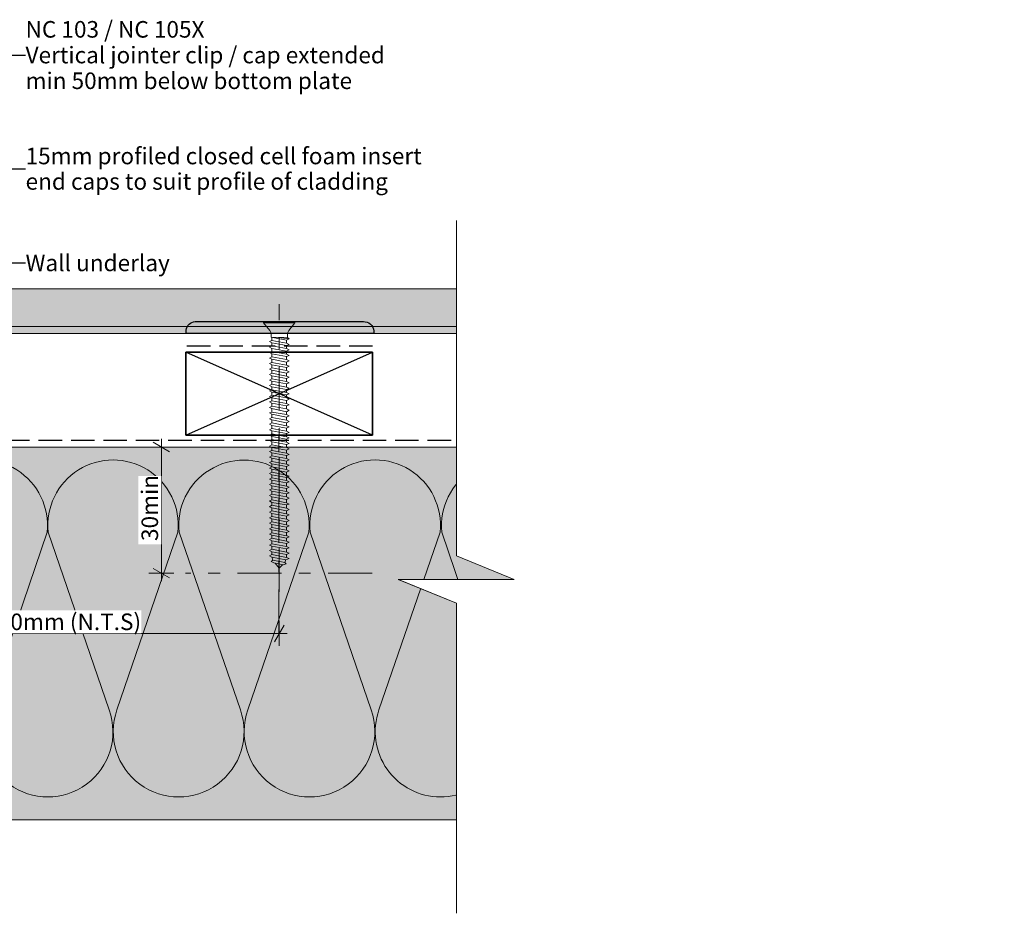
# Model space of a CAD drawing. Units: millimetres. Extents: x -409 to 192, y 12 to 277.
# Drawn here: x -46 to 192, y 61 to 277 of the extents above; entities that cross this region are included whole.
import ezdxf

# ---------------------------------------------------------------- set-up
doc = ezdxf.new("R2010")
doc.units = ezdxf.units.MM
doc.header["$MEASUREMENT"] = 0
for name, pattern in [('Double Dashed', [21.872221, 10.583333, -4.233333, 2.822222, -4.233333]), ('Hidden Line', [7.824444, 5.644444, -2.18]), ('Wipeout_Contour', [1000, 0, -1000])]:
    doc.linetypes.add(name, pattern=pattern)
for name, color, linetype, lineweight in [('0_Pen_No__1', 7, 'Continuous', 18), ('0_Pen_No__121', 255, 'Continuous', 0), ('0_Pen_No__181', 7, 'Continuous', 5), ('0_Pen_No__182', 7, 'Continuous', 13), ('0_Pen_No__183', 7, 'Continuous', 18), ('0_Pen_No__184', 7, 'Continuous', 25), ('0_Pen_No__185', 7, 'Continuous', 35), ('0_Pen_No__201', 1, 'Continuous', 25), ('0_Pen_No__86', 7, 'Continuous', 25)]:
    doc.layers.add(name, color=color, linetype=linetype, lineweight=lineweight)
for name, color, linetype, lineweight, true_color in [('0_Pen_No__193', 7, 'Continuous', 13, 0xb9b9b9), ('0_Pen_No__195', 7, 'Continuous', 13, 0x8b8b8b), ('0_Pen_No__215', 7, 'Continuous', 25, 0x8b8b8b), ('0_Pen_No__236', 7, 'Continuous', 0, 0xf5f2da)]:
    doc.layers.add(name, color=color, linetype=linetype, lineweight=lineweight, true_color=true_color)
doc.styles.add('GENERATED_STYLE_1', font='txt')
doc.styles.add('GENERATED_STYLE_2', font='txt')
doc.dimstyles.new('GENERATED_STYLE__1', dxfattribs={"dimtxt": 4, "dimasz": 3.04, "dimexe": 0.18, "dimexo": 0.0625, "dimgap": 0, "dimtad": 1, "dimtih": 1, "dimtoh": 1, "dimdec": 0, "dimzin": 0, "dimdsep": 46, "dimtxsty": 'GENERATED_STYLE_1', "dimblk": 'ARROWHEAD_2', "dimblk1": 'ARROWHEAD_2', "dimblk2": 'ARROWHEAD_2', "dimcen": 0.09, "dimse1": 1, "dimse2": 1, "dimclrd": 7, "dimclre": 7, "dimclrt": 7, "dimadec": 0, "dimazin": 0, "dimtfac": 1, "dimtdec": 4, "dimtmove": 0, "dimatfit": 3, "dimfxl": 0, "dimtolj": 1, "dimtzin": 0, "dimarcsym": 0})
doc.dimstyles.new('GENERATED_STYLE__2', dxfattribs={"dimtxt": 4, "dimasz": 3.04, "dimexe": 0.18, "dimexo": 0.0625, "dimgap": 0, "dimtad": 1, "dimdec": 0, "dimzin": 0, "dimdsep": 46, "dimtxsty": 'GENERATED_STYLE_1', "dimblk": 'ARROWHEAD_2', "dimblk1": 'ARROWHEAD_2', "dimblk2": 'ARROWHEAD_2', "dimcen": 0.09, "dimse1": 1, "dimse2": 1, "dimclrd": 7, "dimclre": 7, "dimclrt": 7, "dimadec": 0, "dimazin": 0, "dimtfac": 1, "dimtdec": 4, "dimtmove": 0, "dimatfit": 3, "dimfxl": 0, "dimtolj": 1, "dimtzin": 0, "dimarcsym": 0})
doc.dimstyles.new('GENERATED_STYLE__4', dxfattribs={"dimtxt": 0.18, "dimasz": 5.472, "dimexe": 0.18, "dimexo": 0.0625, "dimgap": 0, "dimtad": 0, "dimtih": 1, "dimtoh": 1, "dimdec": 4, "dimzin": 0, "dimdsep": 46, "dimcen": 0.09, "dimadec": 0, "dimazin": 0, "dimtfac": 1, "dimtdec": 4, "dimtmove": 0, "dimatfit": 3, "dimldrblk": 'ARROWHEAD_11', "dimfxl": 0, "dimtolj": 1, "dimtzin": 0, "dimarcsym": 0})

# ---------------------------------------------------------------- blocks, each defined once
blk = doc.blocks.new('CSK[2]_1', base_point=(13.26, 138.85))
at = {"layer": '0_Pen_No__181', "color": 7, "linetype": 'Double Dashed', "lineweight": 5}
blk.add_line((17.07, 138.85), (17.07, 208.31), dxfattribs=at)
at = {"layer": '0_Pen_No__195', "color": 252, "linetype": 'Continuous', "lineweight": 13, "true_color": 0x8b8b8b}
for p, q in [((13.26, 203.76), (13.26, 204.08)), ((13.26, 204.08), (20.88, 204.08)), ((14.79, 201.98), (13.26, 203.76)), ((20.88, 203.76), (13.35, 203.76)), ((20.88, 203.76), (19.36, 201.98)), ((20.88, 204.08), (20.88, 203.76)), ((15.13, 201.34), (14.79, 201.98)), ((15.13, 200.37), (15.13, 201.34)), ((19.11, 200.29), (15.13, 200.37)), ((15.13, 200.37), (18.85, 199.64)), ((15.3, 199.56), (15.3, 200.29)), ((19.44, 199.96), (16.9, 200.29)), ((19.44, 199.96), (18.85, 199.64)), ((18.85, 199.64), (18.85, 198.91)), ((19.11, 201.34), (19.36, 201.98)), ((19.11, 201.34), (19.11, 200.29)), ((19.11, 200.29), (19.44, 199.96)), ((15.3, 199.56), (14.7, 199.32)), ((14.7, 199.32), (15.3, 198.99)), ((14.7, 197.94), (15.3, 198.27)), ((15.3, 197.62), (14.7, 197.94)), ((18.85, 198.91), (15.3, 199.56)), ((15.3, 198.99), (18.85, 198.35)), ((15.3, 198.27), (15.3, 198.99)), ((18.85, 197.62), (15.3, 198.27)), ((15.3, 197.62), (18.85, 196.97)), ((15.3, 196.89), (15.3, 197.62)), ((18.85, 198.91), (19.44, 198.59)), ((19.44, 198.59), (18.85, 198.35)), ((18.85, 198.35), (18.85, 197.62)), ((19.44, 197.3), (18.85, 197.62)), ((18.85, 196.97), (19.44, 197.3)), ((15.3, 196.89), (14.7, 196.65)), ((14.7, 196.65), (15.3, 196.33)), ((15.3, 195.6), (14.7, 195.28)), ((14.7, 195.28), (15.3, 195.03)), ((18.85, 196.25), (15.3, 196.89)), ((15.3, 196.33), (18.85, 195.68)), ((15.3, 195.6), (15.3, 196.33)), ((18.85, 194.95), (15.3, 195.6)), ((15.3, 195.03), (18.85, 194.31)), ((15.3, 194.23), (15.3, 195.03)), ((18.85, 196.25), (18.85, 196.97)), ((18.85, 196.25), (19.44, 195.92)), ((19.44, 195.92), (18.85, 195.68)), ((18.85, 194.95), (18.85, 195.68)), ((19.44, 194.63), (18.85, 194.95)), ((15.3, 194.23), (14.7, 193.98)), ((14.7, 193.98), (15.3, 193.66)), ((14.7, 192.61), (15.3, 192.93)), ((15.3, 192.37), (14.7, 192.61)), ((18.85, 193.58), (15.3, 194.23)), ((15.3, 193.66), (18.85, 193.02)), ((15.3, 192.93), (15.3, 193.66)), ((18.85, 192.29), (15.3, 192.93)), ((19.44, 194.63), (18.85, 194.31)), ((18.85, 194.31), (18.85, 193.58)), ((18.85, 193.58), (19.44, 193.34)), ((19.44, 193.34), (18.85, 193.02)), ((18.85, 192.29), (18.85, 193.02)), ((14.7, 191.32), (15.3, 191.64)), ((15.3, 191), (14.7, 191.32)), ((15.3, 190.27), (14.7, 189.95)), ((15.3, 192.37), (18.85, 191.64)), ((15.3, 191.64), (15.3, 192.37)), ((18.85, 190.92), (15.3, 191.64)), ((15.3, 191), (18.85, 190.35)), ((15.3, 190.27), (15.3, 191)), ((18.85, 189.62), (15.3, 190.27)), ((19.44, 191.97), (18.85, 192.29)), ((18.85, 191.64), (19.44, 191.97)), ((18.85, 190.92), (18.85, 191.64)), ((19.44, 190.67), (18.85, 190.92)), ((18.85, 190.35), (19.44, 190.67)), ((18.85, 189.62), (18.85, 190.35)), ((14.7, 189.95), (15.3, 189.7)), ((15.3, 188.98), (14.7, 188.65)), ((14.7, 188.65), (15.3, 188.33)), ((15.3, 189.7), (18.85, 189.06)), ((15.3, 189.7), (15.3, 188.98)), ((18.85, 188.25), (15.3, 188.98)), ((15.3, 188.33), (18.85, 187.68)), ((15.3, 187.6), (15.3, 188.33)), ((18.85, 189.62), (19.44, 189.3)), ((19.44, 189.3), (18.85, 189.06)), ((18.85, 188.25), (18.85, 189.06)), ((19.44, 188.01), (18.85, 188.25)), ((18.85, 187.68), (19.44, 188.01)), ((14.7, 187.36), (15.3, 187.6)), ((14.7, 187.36), (15.3, 187.04)), ((14.7, 185.99), (15.3, 186.31)), ((14.7, 185.99), (15.3, 185.66)), ((18.85, 186.96), (15.3, 187.6)), ((15.3, 187.04), (18.85, 186.39)), ((15.3, 186.31), (15.3, 187.04)), ((18.85, 185.66), (15.3, 186.31)), ((15.3, 185.66), (18.85, 185.02)), ((15.3, 185.66), (15.3, 184.94)), ((18.85, 186.96), (18.85, 187.68)), ((18.85, 186.96), (19.44, 186.63)), ((19.44, 186.63), (18.85, 186.39)), ((18.85, 186.39), (18.85, 185.66)), ((18.85, 185.66), (19.44, 185.34)), ((15.3, 184.94), (14.7, 184.7)), ((15.3, 184.37), (14.7, 184.7)), ((15.3, 183.65), (14.7, 183.32)), ((14.7, 183.32), (15.3, 183.08)), ((18.85, 184.29), (15.3, 184.94)), ((15.3, 184.37), (18.85, 183.73)), ((15.3, 183.65), (15.3, 184.37)), ((18.85, 183), (15.3, 183.65)), ((15.3, 183.08), (18.85, 182.35)), ((15.3, 182.27), (15.3, 183.08)), ((19.44, 185.34), (18.85, 185.02)), ((18.85, 185.02), (18.85, 184.29)), ((19.44, 183.97), (18.85, 184.29)), ((18.85, 183.73), (19.44, 183.97)), ((18.85, 183), (18.85, 183.73)), ((19.44, 182.68), (18.85, 183)), ((14.7, 182.03), (15.3, 182.27)), ((14.7, 182.03), (15.3, 181.71)), ((15.3, 180.98), (14.7, 180.66)), ((14.7, 180.66), (15.3, 180.41)), ((18.85, 181.63), (15.3, 182.27)), ((15.3, 181.71), (18.85, 181.06)), ((15.3, 181.71), (15.3, 180.98)), ((18.85, 180.33), (15.3, 180.98)), ((18.85, 182.35), (19.44, 182.68)), ((18.85, 181.63), (18.85, 182.35)), ((19.44, 181.38), (18.85, 181.63)), ((18.85, 181.06), (19.44, 181.38)), ((18.85, 180.33), (18.85, 181.06)), ((15.3, 179.69), (14.7, 179.36)), ((14.7, 179.36), (15.3, 179.04)), ((15.3, 178.31), (14.7, 177.99)), ((15.3, 180.41), (18.85, 179.69)), ((15.3, 179.69), (15.3, 180.41)), ((18.85, 178.96), (15.3, 179.69)), ((15.3, 179.04), (18.85, 178.39)), ((15.3, 179.04), (15.3, 178.31)), ((18.85, 177.67), (15.3, 178.31)), ((19.44, 180.01), (18.85, 180.33)), ((19.44, 180.01), (18.85, 179.69)), ((18.85, 179.69), (18.85, 178.96)), ((18.85, 178.96), (19.44, 178.72)), ((19.44, 178.72), (18.85, 178.39)), ((18.85, 177.67), (18.85, 178.39)), ((14.7, 177.99), (15.3, 177.75)), ((14.7, 176.7), (15.3, 177.02)), ((15.3, 176.38), (14.7, 176.7)), ((15.3, 177.75), (18.85, 177.1)), ((15.3, 177.02), (15.3, 177.75)), ((18.85, 176.29), (15.3, 177.02)), ((15.3, 176.38), (18.85, 175.73)), ((15.3, 176.38), (15.3, 175.65)), ((18.85, 177.67), (19.44, 177.34)), ((19.44, 177.34), (18.85, 177.1)), ((18.85, 176.29), (18.85, 177.1)), ((18.85, 176.29), (19.44, 176.05)), ((19.44, 176.05), (18.85, 175.73)), ((15.3, 175.65), (14.7, 175.41)), ((14.7, 175.41), (15.3, 175.08)), ((15.3, 174.36), (14.7, 174.03)), ((15.3, 173.71), (14.7, 174.03)), ((18.85, 175), (15.3, 175.65)), ((15.3, 175.08), (18.85, 174.44)), ((15.3, 175.08), (15.3, 174.36)), ((18.85, 173.71), (15.3, 174.36)), ((15.3, 173.71), (18.85, 173.06)), ((15.3, 172.98), (15.3, 173.71)), ((18.85, 175), (18.85, 175.73)), ((19.44, 174.68), (18.85, 175)), ((18.85, 174.44), (19.44, 174.68)), ((18.85, 173.71), (18.85, 174.44)), ((19.44, 173.39), (18.85, 173.71)), ((15.3, 172.98), (14.7, 172.74)), ((14.7, 172.74), (15.3, 172.42)), ((15.3, 171.69), (14.7, 171.37)), ((14.7, 171.37), (15.3, 171.13)), ((18.85, 172.34), (15.3, 172.98)), ((15.3, 172.42), (18.85, 171.77)), ((15.3, 172.42), (15.3, 171.69)), ((18.85, 171.04), (15.3, 171.69)), ((15.3, 171.13), (18.85, 170.4)), ((15.3, 170.32), (15.3, 171.13)), ((18.85, 173.06), (19.44, 173.39)), ((18.85, 172.34), (18.85, 173.06)), ((19.44, 172.01), (18.85, 172.34)), ((18.85, 171.77), (19.44, 172.01)), ((18.85, 171.04), (18.85, 171.77)), ((14.7, 170.08), (15.3, 170.32)), ((15.3, 169.75), (14.7, 170.08)), ((14.7, 168.7), (15.3, 169.02)), ((18.85, 169.67), (15.3, 170.32)), ((15.3, 169.75), (18.85, 169.11)), ((15.3, 169.02), (15.3, 169.75)), ((18.85, 168.38), (15.3, 169.02)), ((18.85, 171.04), (19.44, 170.72)), ((19.44, 170.72), (18.85, 170.4)), ((18.85, 169.67), (18.85, 170.4)), ((19.44, 169.43), (18.85, 169.67)), ((18.85, 169.11), (19.44, 169.43)), ((18.85, 168.38), (18.85, 169.11)), ((15.3, 168.46), (14.7, 168.7)), ((15.3, 167.73), (14.7, 167.41)), ((14.7, 167.41), (15.3, 167.09)), ((14.7, 166.04), (15.3, 166.36)), ((15.3, 168.46), (18.85, 167.73)), ((15.3, 167.73), (15.3, 168.46)), ((18.85, 167.01), (15.3, 167.73)), ((15.3, 167.09), (18.85, 166.44)), ((15.3, 167.09), (15.3, 166.36)), ((18.85, 165.71), (15.3, 166.36)), ((18.85, 168.38), (19.44, 168.06)), ((19.44, 168.06), (18.85, 167.73)), ((18.85, 167.73), (18.85, 167.01)), ((19.44, 166.76), (18.85, 167.01)), ((18.85, 166.44), (19.44, 166.76)), ((18.85, 165.71), (18.85, 166.44)), ((15.3, 165.79), (14.7, 166.04)), ((15.3, 165.07), (14.7, 164.74)), ((14.7, 164.74), (15.3, 164.42)), ((15.3, 165.79), (18.85, 165.15)), ((15.3, 165.07), (15.3, 165.79)), ((18.85, 164.34), (15.3, 165.07)), ((15.3, 164.42), (18.85, 163.77)), ((15.3, 163.69), (15.3, 164.42)), ((19.44, 165.39), (18.85, 165.71)), ((18.85, 165.15), (19.44, 165.39)), ((18.85, 165.15), (18.85, 164.34)), ((18.85, 164.34), (19.44, 164.1)), ((18.85, 163.77), (19.44, 164.1)), ((15.3, 163.69), (14.7, 163.45)), ((14.7, 163.45), (15.3, 163.13)), ((15.3, 162.4), (14.7, 162.08)), ((14.7, 162.08), (15.3, 161.76)), ((18.85, 163.05), (15.3, 163.69)), ((15.3, 163.13), (18.85, 162.48)), ((15.3, 162.4), (15.3, 163.13)), ((18.85, 161.76), (15.3, 162.4)), ((15.3, 161.76), (18.85, 161.11)), ((15.3, 161.76), (15.3, 161.03)), ((18.85, 163.05), (18.85, 163.77)), ((19.44, 162.72), (18.85, 163.05)), ((18.85, 162.48), (19.44, 162.72)), ((18.85, 162.48), (18.85, 161.76)), ((18.85, 161.76), (19.44, 161.43)), ((14.7, 160.79), (15.3, 161.03)), ((15.3, 160.46), (14.7, 160.79)), ((15.3, 159.74), (14.7, 159.41)), ((14.7, 159.41), (15.3, 159.17)), ((18.85, 160.38), (15.3, 161.03)), ((15.3, 160.46), (18.85, 159.82)), ((15.3, 159.74), (15.3, 160.46)), ((18.85, 159.09), (15.3, 159.74)), ((18.85, 161.11), (19.44, 161.43)), ((18.85, 160.38), (18.85, 161.11)), ((19.44, 160.06), (18.85, 160.38)), ((18.85, 159.82), (19.44, 160.06)), ((18.85, 159.09), (18.85, 159.82)), ((15.3, 158.44), (14.7, 158.12)), ((14.7, 158.12), (15.3, 157.8)), ((14.7, 156.75), (15.3, 157.07)), ((15.3, 159.17), (18.85, 158.44)), ((15.3, 158.44), (15.3, 159.17)), ((18.85, 157.72), (15.3, 158.44)), ((15.3, 157.8), (18.85, 157.15)), ((15.3, 157.07), (15.3, 157.8)), ((18.85, 156.42), (15.3, 157.07)), ((19.44, 158.77), (18.85, 159.09)), ((18.85, 158.44), (19.44, 158.77)), ((18.85, 158.44), (18.85, 157.72)), ((18.85, 157.72), (19.44, 157.47)), ((19.44, 157.47), (18.85, 157.15)), ((18.85, 157.15), (18.85, 156.42)), ((15.3, 156.5), (14.7, 156.75)), ((14.7, 155.45), (15.3, 155.78)), ((15.3, 155.13), (14.7, 155.45)), ((15.3, 156.5), (18.85, 155.78)), ((15.3, 155.78), (15.3, 156.5)), ((18.85, 155.05), (15.3, 155.78)), ((15.3, 155.13), (18.85, 154.49)), ((15.3, 154.4), (15.3, 155.13)), ((19.44, 156.1), (18.85, 156.42)), ((18.85, 155.78), (19.44, 156.1)), ((18.85, 155.78), (18.85, 155.05)), ((18.85, 155.05), (19.44, 154.81)), ((19.44, 154.81), (18.85, 154.49)), ((18.85, 154.49), (18.85, 153.76)), ((15.3, 154.4), (14.7, 154.08)), ((14.7, 154.08), (15.3, 153.84)), ((15.3, 153.11), (14.7, 152.79)), ((14.7, 152.79), (15.3, 152.55)), ((18.85, 153.76), (15.3, 154.4)), ((15.3, 153.84), (18.85, 153.19)), ((15.3, 153.11), (15.3, 153.84)), ((18.85, 152.39), (15.3, 153.11)), ((15.3, 152.55), (18.85, 151.82)), ((15.3, 151.82), (15.3, 152.55)), ((19.44, 153.44), (18.85, 153.76)), ((18.85, 153.19), (19.44, 153.44)), ((18.85, 152.39), (18.85, 153.19)), ((19.44, 152.14), (18.85, 152.47)), ((18.85, 151.82), (19.44, 152.14)), ((14.7, 151.5), (15.3, 151.82)), ((15.3, 151.17), (14.7, 151.5)), ((15.3, 150.45), (14.7, 150.12)), ((14.7, 150.12), (15.3, 149.88)), ((18.85, 151.09), (15.3, 151.82)), ((15.3, 151.17), (18.85, 150.53)), ((15.3, 150.45), (15.3, 151.17)), ((18.85, 149.8), (15.3, 150.45)), ((15.3, 149.15), (15.3, 149.88)), ((15.3, 149.88), (18.85, 149.23)), ((18.85, 151.09), (18.85, 151.82)), ((19.44, 150.85), (18.85, 151.09)), ((18.85, 150.53), (19.44, 150.85)), ((18.85, 149.8), (18.85, 150.53)), ((19.44, 149.48), (18.85, 149.8)), ((15.3, 149.15), (14.7, 148.83)), ((14.7, 148.83), (15.3, 148.51)), ((14.7, 147.54), (15.3, 147.86)), ((15.3, 147.22), (14.7, 147.54)), ((18.85, 148.43), (15.3, 149.15)), ((15.3, 148.51), (18.85, 147.86)), ((15.3, 147.86), (15.3, 148.51)), ((18.85, 147.13), (15.3, 147.86)), ((19.44, 149.48), (18.85, 149.23)), ((18.85, 149.23), (18.85, 148.43)), ((19.44, 148.18), (18.85, 148.43)), ((18.85, 147.86), (19.44, 148.18)), ((18.85, 147.13), (18.85, 147.86)), ((15.55, 146.49), (15.13, 146.17)), ((15.13, 146.17), (15.8, 145.84)), ((15.55, 146.49), (15.3, 147.3)), ((15.3, 147.22), (18.68, 146.57)), ((18.43, 145.92), (15.55, 146.49)), ((15.8, 145.84), (18.09, 145.36)), ((17.08, 144.56), (16.06, 145.76)), ((17.92, 145.44), (17.08, 144.56)), ((18.09, 145.36), (18.77, 145.6)), ((18.68, 146.65), (18.43, 145.92)), ((18.77, 145.6), (18.43, 145.92)), ((18.68, 146.57), (19.44, 146.89)), ((19.44, 146.89), (18.85, 147.13))]:
    blk.add_line(p, q, dxfattribs=at)
blk = doc.blocks.new('*D7')
at = {"layer": '0_Pen_No__181', "color": 7, "linetype": 'Continuous', "lineweight": 5}
for p, q in [((-8.37, 173.82), (-14.37, 173.82)), ((-11.37, 173.82), (-11.37, 175.78)), ((-11.37, 143.38), (-11.37, 173.82)), ((-8.37, 143.38), (-14.37, 143.38)), ((-11.37, 141.42), (-11.37, 143.38))]:
    blk.add_line(p, q, dxfattribs=at)
at = {"layer": '0_Pen_No__183', "color": 7, "linetype": 'Continuous', "lineweight": 18}
for p, q in [((-9.37, 172.67), (-13.37, 174.98)), ((-13.37, 144.53), (-9.37, 142.22))]:
    blk.add_line(p, q, dxfattribs=at)
at = {"color": 254, "linetype": 'Wipeout_Contour', "lineweight": 0, "ltscale": 637.056454}
blk.add_wipeout([(-11.38, 150.34), (-11.38, 166.86), (-16.96, 166.86), (-16.96, 150.34)], dxfattribs=at)
at = {"layer": '0_Pen_No__86', "color": 7, "lineweight": 25, "insert": (-12.17, 151.13), "char_height": 4, "attachment_point": 7, "rotation": 90, "style": 'GENERATED_STYLE_1'}
blk.add_mtext('\\A1;{\\pql;\\fArial|b0|i0|c0|p34;30min}', dxfattribs=at)
blk = doc.blocks.new('ARROWHEAD_2')
at = {"color": 0, "linetype": 'Continuous', "lineweight": 0}
for p, q in [((0, 0), (-1, 0)), ((-0.378, -0.655), (0.378, 0.655))]:
    blk.add_line(p, q, dxfattribs=at)
blk = doc.blocks.new('*D8')
at = {"layer": '0_Pen_No__181', "color": 7, "linetype": 'Continuous', "lineweight": 5}
for p, q in [((-87.93, 125.82), (-87.93, 131.82)), ((17.07, 125.82), (17.07, 131.82)), ((-89.88, 128.82), (-87.93, 128.82)), ((-87.93, 128.82), (17.07, 128.82)), ((17.07, 128.82), (19.03, 128.82))]:
    blk.add_line(p, q, dxfattribs=at)
at = {"layer": '0_Pen_No__183', "color": 7, "linetype": 'Continuous', "lineweight": 18}
for p, q in [((-86.77, 130.82), (-89.08, 126.82)), ((15.92, 126.82), (18.23, 130.82))]:
    blk.add_line(p, q, dxfattribs=at)
at = {"color": 254, "linetype": 'Wipeout_Contour', "lineweight": 0, "ltscale": 550.369068}
blk.add_wipeout([(-54.66, 128.83), (-16.2, 128.83), (-16.2, 134.41), (-54.66, 134.41)], dxfattribs=at)
at = {"layer": '0_Pen_No__86', "color": 7, "lineweight": 25, "insert": (-53.87, 129.62), "char_height": 4, "attachment_point": 7, "style": 'GENERATED_STYLE_1'}
blk.add_mtext('\\A1;{\\pql;\\fArial|b0|i0|c0|p34;200mm (N.T.S)}', dxfattribs=at)
blk = doc.blocks.new('ARROWHEAD_11')
at = {"color": 0, "linetype": 'Continuous', "lineweight": 0}
blk.add_line((0, 0), (-1, 0), dxfattribs=at)
at = {"color": 0, "linetype": 'Continuous', "lineweight": 0, "const_width": 0.25, "flags": 128}
blk.add_lwpolyline([(-0.125, 0, 1), (0.125, 0, 1)], format="xyb", close=True, dxfattribs=at)

msp = doc.modelspace()

# ---------------------------------------------------------------- hatches: boundary and pattern name
at = {"layer": '0_Pen_No__121', "linetype": 'Continuous', "lineweight": 0}
msp.add_hatch(color=255, dxfattribs=at).paths.add_polyline_path([(93.93, 202.89), (93.93, 211.99), (-105.43, 211.99), (-105.43, 202.89)])
at = {"layer": '0_Pen_No__193', "linetype": 'Continuous', "lineweight": 13, "true_color": 0xb9b9b9}
msp.add_hatch(color=9, dxfattribs=at).paths.add_polyline_path([(93.93, 201.19), (93.93, 202.89), (-105.43, 202.89), (-105.43, 201.19)])
at = {"layer": '0_Pen_No__236', "linetype": 'Continuous', "lineweight": 0, "true_color": 0xf5f2da}
msp.add_hatch(color=7, dxfattribs=at).paths.add_polyline_path([(-70.43, 83.82), (144.91, 83.82), (144.91, 141.83), (158.84, 141.83), (144.91, 147.56), (144.91, 173.82), (-70.43, 173.82)])

# ---------------------------------------------------------------- linework, layer by layer
at = {"layer": '0_Pen_No__1', "color": 7, "linetype": 'Continuous', "lineweight": 18, "flags": 128}
for points in [[(93.93, 202.89), (93.93, 211.99), (-105.43, 211.99), (-105.43, 202.89)], [(93.93, 201.19), (93.93, 202.89), (-105.43, 202.89), (-105.43, 201.19)]]:
    msp.add_lwpolyline(points, close=True, dxfattribs=at)
at = {"layer": '0_Pen_No__184', "color": 7, "linetype": 'Continuous', "lineweight": 25}
msp.add_lwpolyline([(39.9, 201.19), (-5.37, 201.19), (-5.37, 202.01, -0.373056), (-3.23, 204.08), (37.38, 204.08, -0.418292), (39.9, 201.84)], format="xyb", close=True, dxfattribs=at)
at = {"layer": '0_Pen_No__184', "color": 7, "linetype": 'Hidden Line', "lineweight": 25}
msp.add_lwpolyline([(89.84, 175.43), (-113.33, 175.43), (-304.73, 175.43)], dxfattribs=at)
at = {"layer": '0_Pen_No__185', "color": 7, "linetype": 'Continuous', "lineweight": 35}
msp.add_lwpolyline([(39.57, 176.68), (-5.43, 176.68), (-5.43, 196.68), (39.57, 196.68)], close=True, dxfattribs=at)
at = {"layer": '0_Pen_No__195', "color": 252, "linetype": 'Double Dashed', "lineweight": 13, "true_color": 0x8b8b8b}
for p, q in [((16.97, 128.82), (16.97, 176.68)), ((39.47, 143.38), (-5.53, 143.38))]:
    msp.add_line(p, q, dxfattribs=at)
at = {"layer": '0_Pen_No__195', "color": 252, "linetype": 'Continuous', "lineweight": 13, "true_color": 0x8b8b8b}
for p, q in [((-304.73, 173.82), (89.84, 173.82)), ((-304.73, 83.82), (89.84, 83.82))]:
    msp.add_line(p, q, dxfattribs=at)
for points in [[(-70.43, 89.31, 0.516712), (-55.63, 110.34), (-70.27, 153.27, -1.112285), (-38.95, 153.27), (-53.6, 110.34, 1.415875), (-23.96, 110.34), (-38.69, 153.27, -1.112285), (-7.37, 153.27), (-22.1, 110.34, 1.409091), (7.7, 110.34), (-7.11, 153.27, -1.110379), (24.21, 153.27), (9.48, 110.34, 1.408797), (39.28, 110.34), (24.55, 153.27, -1.113892), (55.88, 153.27), (41.15, 110.34, 0.516822), (55.96, 89.34)], [(182.36, 88.74, -0.516712), (167.65, 109.83), (182.49, 152.69, 1.112285), (151.16, 152.84), (165.62, 109.84, -1.415875), (135.98, 109.98), (150.91, 152.84, 1.112285), (119.58, 152.98), (134.12, 109.99, -1.409091), (104.32, 110.12), (119.33, 152.98, 1.110379), (88, 153.12), (102.54, 110.13, -1.408797), (72.74, 110.26), (87.66, 153.12, 1.113892), (56.34, 153.26), (70.88, 110.27, -0.516822), (55.96, 89.34)]]:
    msp.add_lwpolyline(points, format="xyb", dxfattribs=at)
at = {"layer": '0_Pen_No__201', "color": 1, "linetype": 'Hidden Line', "lineweight": 25}
msp.add_lwpolyline([(39.57, 198.17), (-5.43, 198.17)], dxfattribs=at)
at = {"layer": '0_Pen_No__215', "color": 252, "linetype": 'Continuous', "lineweight": 25, "true_color": 0x8b8b8b}
for p, q in [((39.57, 176.68), (-5.43, 196.68)), ((-5.43, 176.68), (39.57, 196.68))]:
    msp.add_line(p, q, dxfattribs=at)

# ---------------------------------------------------------------- block references
at = {"color": 7, "linetype": 'Continuous', "lineweight": 25}
msp.add_blockref('CSK[2]_1', (13.26, 138.85), dxfattribs=at)

# ---------------------------------------------------------------- texts
at = {"layer": '0_Pen_No__1', "color": 7, "linetype": 'Continuous', "lineweight": 18, "insert": (-44.15, 241), "char_height": 3.99999, "width": 96.4802, "attachment_point": 4, "line_spacing_factor": 0.921035, "style": 'GENERATED_STYLE_1'}
msp.add_mtext('\\A1;{\\pql;\\fArial|b0|i0|c0|p34;15mm profiled closed cell foam insert end caps to suit profile of cladding}', dxfattribs=at)
at = {"layer": '0_Pen_No__86', "color": 7, "linetype": 'Continuous', "lineweight": 25, "insert": (-44.15, 268.44), "char_height": 4, "width": 96.4802, "attachment_point": 4, "line_spacing_factor": 0.930772, "style": 'GENERATED_STYLE_2'}
msp.add_mtext('\\A1;{\\pql;\\fArial|b1|i0|c0|p34;NC 103 / NC 105X\\P\\pql;\\fArial|b0|i0|c0|p34;Vertical jointer clip / cap extended min 50mm below bottom plate}', dxfattribs=at)
at = {"layer": '0_Pen_No__86', "color": 7, "linetype": 'Continuous', "lineweight": 25, "insert": (-44.15, 218.26), "char_height": 4, "attachment_point": 4, "style": 'GENERATED_STYLE_1'}
msp.add_mtext('\\A1;{\\pql;\\fArial|b0|i0|c0|p34;Wall underlay}', dxfattribs=at)

# ---------------------------------------------------------------- leaders
at = {"layer": '0_Pen_No__182', "color": 7, "linetype": 'Continuous', "lineweight": 13, "annotation_type": 0, "has_hookline": 1, "hookline_direction": 0, "text_width": 93.7}
msp.add_leader([(-108.16, 213.75), (-65.43, 268.44), (-44.15, 268.44)], dimstyle='GENERATED_STYLE__4', dxfattribs=at)

# ---------------------------------------------------------------- next in the draw order: dimensions: what is measured, and where the dimension line sits
at = {"color": 7, "linetype": 'Continuous', "lineweight": 5}
dim = msp.add_linear_dim(base=(-11.37, 173.82), p1=(-5.53, 143.38), p2=(28.89, 173.82), angle=90, text='<MeasuredValue>min', dimstyle='GENERATED_STYLE__2', dxfattribs=at)
dim.commit()
dim.dimension.update_dxf_attribs({"geometry": '*D7', "text_midpoint": (-14.17, 178.48), "dimtype": 160, "text_rotation": 90})

# ---------------------------------------------------------------- next in the draw order: wipeouts: each hides what was drawn before it
at = {"color": 254, "linetype": 'Wipeout_Contour', "lineweight": 0, "ltscale": 1438.753599}
msp.add_wipeout([(59.84, 61.25), (192.09, 61.25), (192.09, 228.48), (59.84, 228.48), (59.84, 147.61), (73.84, 141.85), (45.84, 141.85), (59.84, 136.15)], dxfattribs=at)

# ---------------------------------------------------------------- next in the draw order: linework, layer by layer
at = {"layer": '0_Pen_No__195', "color": 252, "linetype": 'Continuous', "lineweight": 13, "true_color": 0x8b8b8b}
msp.add_lwpolyline([(59.84, 228.48), (59.84, 147.58), (73.78, 141.85), (45.78, 141.85), (59.84, 136.12), (59.84, 61.25)], dxfattribs=at)

# ---------------------------------------------------------------- next in the draw order: dimensions: what is measured, and where the dimension line sits
at = {"color": 7, "linetype": 'Continuous', "lineweight": 5}
dim = msp.add_linear_dim(base=(17.07, 128.82), p1=(-87.93, 186.68), p2=(17.07, 186.68), text='200mm (N.T.S)', dimstyle='GENERATED_STYLE__1', dxfattribs=at)
dim.commit()
dim.dimension.update_dxf_attribs({"geometry": '*D8', "text_midpoint": (-35.35, 131.62), "dimtype": 160})

# ---------------------------------------------------------------- next in the draw order: leaders
at = {"layer": '0_Pen_No__182', "color": 7, "linetype": 'Continuous', "lineweight": 13, "annotation_type": 0, "has_hookline": 1, "hookline_direction": 0, "text_width": 91.59}
msp.add_leader([(-91.99, 207.62), (-65.43, 241), (-44.15, 241)], dimstyle='GENERATED_STYLE__4', dxfattribs=at)

# ---------------------------------------------------------------- next in the draw order: leaders
at = {"layer": '0_Pen_No__182', "color": 7, "linetype": 'Continuous', "lineweight": 13, "annotation_type": 0, "has_hookline": 1, "hookline_direction": 0, "text_width": 33.74}
msp.add_leader([(-52.29, 176.84), (-52.29, 218.26), (-44.15, 218.26)], dimstyle='GENERATED_STYLE__4', dxfattribs=at)

doc.saveas('drawing.dxf')
